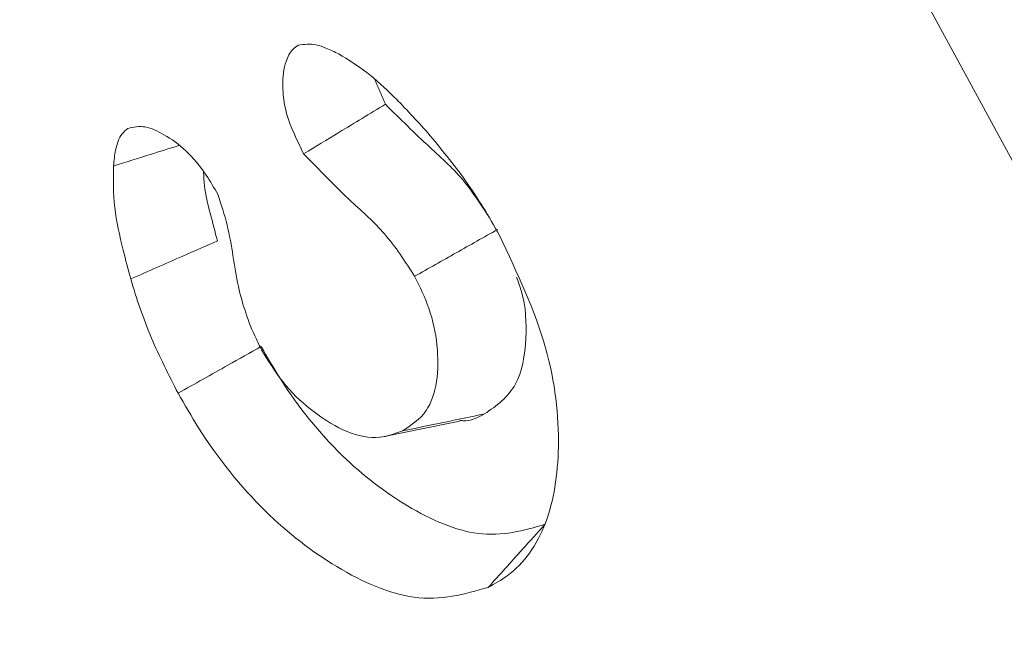
# Model space of a CAD drawing. Units: millimetres. Extents: x 0 to 7425, y 0 to 5250.
# Drawn here: x 953 to 955, y 823 to 824 of the extents above; entities that cross this region are included whole.
import ezdxf

# ---------------------------------------------------------------- set-up
doc = ezdxf.new("R2010")
doc.units = ezdxf.units.MM
doc.layers.get('0').update_dxf_attribs({"lineweight": 15})
doc.layers.add('Grosor 0', color=7, linetype='Continuous', lineweight=0)

msp = doc.modelspace()

# ---------------------------------------------------------------- hatches: boundary and pattern name
at = {"layer": 'Grosor 0'}
h = msp.add_hatch(dxfattribs=at)
h.set_pattern_fill('WOOD7', color=256, scale=201, angle=30, style=0, pattern_type=2)
h.set_pattern_definition([(19.6952, (-0.338, -29.786), (1144.92629, 428.92988), [22.4724, -2224.776]), (30, (20.82, -22.21), (73.571, 274.571), [22.11, -178.89]), (48.435, (39.97, -11.16), (247.6424, 375.0709), [19.068, -616.549]), (202.875, (52.619, 3.11), (1318.99764, 529.42923), [16.205, -1604.309]), (204.8056, (37.688, -3.19), (1841.2107, 830.92979), [22.201, -2197.916]), (224.0362, (17.535, -12.504), (-421.7136, -475.5708), [24.862, -803.882]), (39.4623, (13.587, -21.746), (769.85585, 676.57086), [12.2264, -1210.409]), (23.6598, (23.027, -13.975), (-1493.0689, -629.92856), [18.201, -1801.931]), (215.7106, (39.698, -6.671), (-1466.13972, -1078.57128), [20.2, -1999.825]), (198.6901, (23.296, -18.46), (796.7843, 227.9294), [10.249, -1014.654]), (24.8056, (-15, -40.572), (-1841.2107, -830.92979), [22.201, -2197.916]), (18.6901, (5.153, -31.257), (-796.7843, -227.9294), [20.498, -1004.405]), (30, (24.57, -24.69), (73.571, 274.571), [24.12, -176.88]), (50.556, (45.459, -12.63), (669.35625, 850.6417), [17.1734, -1700.171]), (33.8141, (56.37, 0.633), (2336.494756, 1581.072106), [30.217, -2991.4756]), (24.8056, (81.475, 17.449), (-1841.2107, -830.92979), [22.201, -2197.916]), (30, (101.63, 26.76), (73.571, 274.571), [22.11, -178.89]), (35.1944, (-53.295, -62.682), (1640.21166, 1179.07034), [22.201, -2197.916]), (24.8056, (-35.153, -49.886), (-1841.2107, -830.92979), [22.201, -2197.916]), (30, (-55.3, -59.2), (73.571, 274.571), [12.06, -188.94]), (35.1944, (-44.861, -53.17), (1640.21166, 1179.07034), [22.201, -2197.916]), (30, (-26.72, -40.37), (73.571, 274.571), [20.1, -180.9]), (40.3048, (-9.311, -30.325), (-943.92732, -777.07031), [22.4724, -2224.776]), (35.1944, (7.827, -15.788), (1640.21166, 1179.07034), [22.201, -2197.916]), (24.8056, (25.97, -2.992), (-1841.2107, -830.92979), [22.201, -2197.916]), (24.8056, (46.122, 6.322), (-1841.2107, -830.92979), [22.201, -2197.916]), (21.8699, (66.275, 15.636), (-1144.92653, -428.92898), [28.426, -1392.859]), (30, (92.66, 26.22), (73.571, 274.571), [30.15, -170.85]), (17.4712, (145.992, -82.238), (970.85555, 328.429), [18.531, -1834.597]), (24.2894, (163.669, -76.674), (-1667.13999, -730.42861), [20.2, -1999.825]), (38.1301, (145.992, -82.238), (943.92666, 777.07097), [14.213, -1407.072]), (39.4623, (157.172, -73.462), (769.85585, 676.57086), [24.453, -1198.1825]), (30, (1.98, -158.42), (73.571, 274.571), [24.12, -176.88]), (20.5377, (22.868, -146.36), (-970.85548, -328.4293), [12.2264, -1210.409]), (231.8014, (34.317, -142.07), (421.71337, 475.5711), [10.824, -1071.594]), (222.9946, (27.624, -150.578), (1365.64033, 1252.64187), [26.817, -2654.8576]), (22.875, (165.14, -71.183), (-1318.99764, -529.42923), [16.205, -1604.309]), (37.125, (165.14, -71.183), (1117.99798, 877.57085), [16.205, -1604.309]), (30, (3.99, -161.9), (73.571, 274.571), [16.08, -184.92]), (224.0362, (17.915, -153.86), (-421.7136, -475.5708), [16.575, -812.1694]), (26.6335, (39.27, -134.57), (-2885.638682, -1433.926917), [34.229, -3388.6777]), (27.7094, (69.867, -119.226), (-4278.206144, -2237.929646), [50.29, -4978.728]), (33.1798, (114.39, -95.842), (2858.709792, 1882.569597), [36.236, -3587.343]), (39.4623, (144.718, -76.01), (769.85585, 676.57086), [36.679, -1185.956]), (40.3048, (11.025, -174.087), (-943.92732, -777.07031), [22.4724, -2224.776]), (45.9454, (28.162, -159.55), (-595.78446, -576.0711), [29.266, -1434.036]), (30, (48.51, -138.52), (73.571, 274.571), [26.13, -174.87]), (21.8699, (71.142, -125.453), (-1144.92653, -428.92898), [28.426, -1392.859]), (33.5763, (97.522, -114.864), (2510.56764, 1681.569556), [32.223, -3190.0523]), (21.2538, (124.368, -97.044), (1318.99805, 529.428097), [26.4373, -2617.305]), (15.9638, (149.007, -87.46), (-622.7132, -127.4293), [24.862, -803.882]), (30, (172.91, -80.62), (73.571, 274.571), [14.07, -186.93]), (204.8056, (39.27, -134.57), (1841.2107, 830.92979), [44.402, -2175.715]), (25.2364, (-5.055, -146.236), (-2015.28148, -931.43046), [48.407, -2371.9534]), (30, (38.73, -125.6), (73.571, 274.571), [46.23, -154.77]), (34.0856, (78.768, -102.482), (2162.424795, 1480.57045), [56.4233, -2764.746]), (30, (125.5, -70.86), (73.571, 274.571), [50.25, -150.75]), (37.125, (16.05, -182.79), (1117.99798, 877.57085), [48.6155, -1571.8984]), (36.3402, (54.812, -153.449), (1292.06859, 978.07132), [36.403, -1783.73]), (27.5104, (84.1345, -131.877), (-3930.06604, -2036.925732), [46.2736, -4581.094]), (23.4802, (125.176, -110.503), (-4827.348676, -2090.786743), [70.808, -7009.986]), (33.0128, (-49.275, -69.645), (3032.7795, 1983.071822), [38.243, -3786.043]), (21.8699, (-17.207, -48.81), (-1144.92653, -428.92898), [42.6385, -1378.646]), (27.6141, (22.363, -32.926), (-4104.133801, -2137.431946), [48.282, -4779.904]), (40.6197, (65.145, -10.547), (-1713.781078, -1453.64346), [32.7204, -3239.3224]), (30, (89.98, 10.76), (73.571, 274.571), [40.2, -160.8]), (26.8202, (-61.335, -48.756), (-3059.707992, -1534.430504), [36.236, -3587.3433]), (36.009, (-28.998, -32.407), (-1640.211087, -1179.070962), [38.401, -3801.6985]), (36.7098, (2.066, -9.83), (-1466.140744, -1078.57014), [34.4056, -3406.16]), (24.2894, (29.648, 10.736), (-1667.13999, -730.42861), [40.4006, -1979.6245]), (17.9052, (66.472, 27.355), (-1767.64039, -556.356475), [28.779, -2849.103]), (39.4623, (93.857, 36.203), (769.85585, 676.57086), [24.453, -1198.1825]), (33.8141, (-42.24, -81.83), (2336.494756, 1581.072106), [30.217, -2991.4756]), (17.1957, (-17.135, -65.014), (-2564.424748, -784.28518), [45.3476, -4489.419]), (30, (26.19, -51.6), (73.571, 274.571), [50.25, -150.75]), (35.4403, (69.704, -26.482), (-1814.282888, -1279.569984), [42.401, -4197.6987]), (36.7098, (104.249, -1.896), (-1466.140744, -1078.57014), [34.4056, -3406.16]), (30, (-68.37, -36.57), (73.571, 274.571), [34.17, -166.83]), (38.1301, (-38.778, -19.486), (943.92666, 777.07097), [56.8514, -1364.433]), (27.6141, (5.942, 15.617), (-4104.133801, -2137.431946), [48.282, -4779.904]), (24.4725, (48.7237, 37.996), (3856.492059, 1762.360505), [62.601, -6197.5084]), (36.8428, (23.0846, -194.976), (-2758.20789, -2056.64354), [50.6106, -5010.44]), (30, (63.59, -164.63), (73.571, 274.571), [56.28, -144.72]), (26.3478, (112.3273, -136.4886), (-5597.2031785, -2767.3600933), [94.6622, -9371.563]), (30, (-12.1, -134.05), (73.571, 274.571), [48.24, -152.76]), (34.7636, (29.687, -109.931), (1814.28318, 1279.56973), [48.407, -2371.9534]), (28.1524, (69.454, -82.3295), (-5322.632697, -2840.929926), [62.3424, -6171.8988]), (27.2737, (124.421, -52.915), (-3581.921774, -1835.929617), [42.258, -4183.525]), (24.8056, (-28.17, -106.2), (-1841.2107, -830.92979), [44.402, -2175.715]), (30, (12.14, -87.57), (73.571, 274.571), [64.32, -136.68]), (31.9092, (67.838, -55.411), (4947.559474, 3088.575229), [60.3336, -5973.0155]), (33.5763, (119.054, -23.52), (2510.56764, 1681.569556), [32.223, -3190.0523])])
edge = h.paths.add_edge_path()
edge.add_spline(control_points=[(957.421, 807.7397), (3029.2439, 2003.7776)], knot_values=[0, 0, 1, 1], degree=1, periodic=0)
edge.add_line((957.2686, 807.655), (958.1637, 808.2548))
edge.add_line((958.1637, 808.2548), (958.9529, 809.0446))
edge.add_line((958.9529, 809.0446), (959.612, 810.0065))
edge.add_line((959.612, 810.0065), (960.1323, 811.1276))
edge.add_line((960.1323, 811.1276), (960.5068, 812.3928))
edge.add_line((960.5068, 812.3928), (960.7303, 813.7853))
edge.add_line((960.7303, 813.7853), (960.7999, 815.2862))
edge.add_line((960.7999, 815.2862), (960.7147, 816.8754))
edge.add_line((960.7147, 816.8754), (960.4758, 818.5317))
edge.add_line((960.4758, 818.5317), (960.0865, 820.2327))
edge.add_line((960.0865, 820.2327), (959.5518, 821.9557))
edge.add_line((959.5518, 821.9557), (958.8792, 823.6775))
edge.add_line((958.8792, 823.6775), (958.0774, 825.3749))
edge.add_line((958.0774, 825.3749), (957.1574, 827.0253))
edge.add_line((957.1574, 827.0253), (956.1314, 828.6065))
edge.add_line((956.1314, 828.6065), (955.0133, 830.0972))
edge.add_line((955.0133, 830.0972), (953.8181, 831.4774))
edge.add_line((953.8181, 831.4774), (952.5617, 832.7287))
edge.add_line((952.5617, 832.7287), (951.261, 833.8341))
edge.add_line((951.261, 833.8341), (949.9336, 834.7789))
edge.add_line((949.9336, 834.7789), (948.5972, 835.5504))
edge.add_line((948.5972, 835.5504), (947.2698, 836.1382))
edge.add_line((947.2698, 836.1382), (945.9692, 836.5344))
edge.add_line((945.9692, 836.5344), (944.7128, 836.7338))
edge.add_line((944.7128, 836.7338), (943.5175, 836.7336))
edge.add_line((943.5175, 836.7336), (942.3994, 836.5338))
edge.add_line((942.3994, 836.5338), (941.3735, 836.1372))
edge.add_line((941.3735, 836.1372), (940.9602, 835.905))
edge.add_spline(control_points=[(3012.9327, 2032.0324), (941.1098, 835.9946)], knot_values=[0, 0, 1, 1], degree=1, periodic=0)
edge.add_line((3029.2439, 2003.7776), (3029.9866, 2004.2927))
edge.add_line((3029.9866, 2004.2927), (3030.7758, 2005.0825))
edge.add_line((3030.7758, 2005.0825), (3031.4349, 2006.0444))
edge.add_line((3031.4349, 2006.0444), (3031.9552, 2007.1655))
edge.add_line((3031.9552, 2007.1655), (3032.3296, 2008.4307))
edge.add_line((3032.3296, 2008.4307), (3032.5532, 2009.8231))
edge.add_line((3032.5532, 2009.8231), (3032.6228, 2011.3241))
edge.add_line((3032.6228, 2011.3241), (3032.5376, 2012.9133))
edge.add_line((3032.5376, 2012.9133), (3032.2987, 2014.5696))
edge.add_line((3032.2987, 2014.5696), (3031.9093, 2016.2706))
edge.add_line((3031.9093, 2016.2706), (3031.3747, 2017.9936))
edge.add_line((3031.3747, 2017.9936), (3030.702, 2019.7153))
edge.add_line((3030.702, 2019.7153), (3029.9003, 2021.4128))
edge.add_line((3029.9003, 2021.4128), (3028.9803, 2023.0632))
edge.add_line((3028.9803, 2023.0632), (3027.9543, 2024.6444))
edge.add_line((3027.9543, 2024.6444), (3026.8362, 2026.1351))
edge.add_line((3026.8362, 2026.1351), (3025.6409, 2027.5153))
edge.add_line((3025.6409, 2027.5153), (3024.3845, 2028.7665))
edge.add_line((3024.3845, 2028.7665), (3023.0839, 2029.872))
edge.add_line((3023.0839, 2029.872), (3021.7565, 2030.8168))
edge.add_line((3021.7565, 2030.8168), (3020.4201, 2031.5883))
edge.add_line((3020.4201, 2031.5883), (3019.0927, 2032.1761))
edge.add_line((3019.0927, 2032.1761), (3017.7921, 2032.5723))
edge.add_line((3017.7921, 2032.5723), (3016.5357, 2032.7717))
edge.add_line((3016.5357, 2032.7717), (3015.3404, 2032.7715))
edge.add_line((3015.3404, 2032.7715), (3014.2223, 2032.5717))
edge.add_line((3014.2223, 2032.5717), (3013.1963, 2032.1751))
edge.add_line((3013.1963, 2032.1751), (3012.9327, 2032.0324))
h = msp.add_hatch(dxfattribs=at)
h.set_pattern_fill('WOOD7', color=256, scale=201, angle=30, style=0, pattern_type=2)
h.set_pattern_definition([(19.6952, (-0.348, -178.768), (1144.92629, 428.92988), [22.4724, -2224.776]), (30, (20.8, -171.2), (73.571, 274.571), [22.11, -178.89]), (48.435, (39.96, -160.14), (247.6424, 375.0709), [19.068, -616.549]), (202.875, (52.61, -145.873), (1318.99764, 529.42923), [16.205, -1604.309]), (204.8056, (37.678, -152.172), (1841.2107, 830.92979), [22.201, -2197.916]), (224.0362, (17.525, -161.486), (-421.7136, -475.5708), [24.862, -803.882]), (39.4623, (13.578, -170.73), (769.85585, 676.57086), [12.2264, -1210.409]), (23.6598, (23.017, -162.958), (-1493.0689, -629.92856), [18.201, -1801.931]), (215.7106, (39.688, -155.653), (-1466.13972, -1078.57128), [20.2, -1999.825]), (198.6901, (23.286, -167.444), (796.7843, 227.9294), [10.249, -1014.654]), (24.8056, (-15.01, -189.554), (-1841.2107, -830.92979), [22.201, -2197.916]), (18.6901, (5.143, -180.24), (-796.7843, -227.9294), [20.498, -1004.405]), (30, (24.56, -173.67), (73.571, 274.571), [24.12, -176.88]), (50.556, (45.45, -161.611), (669.35625, 850.6417), [17.1734, -1700.171]), (33.8141, (56.36, -148.349), (2336.494756, 1581.072106), [30.217, -2991.4756]), (24.8056, (81.465, -131.533), (-1841.2107, -830.92979), [22.201, -2197.916]), (30, (101.62, -122.22), (73.571, 274.571), [22.11, -178.89]), (35.1944, (-53.305, -211.664), (1640.21166, 1179.07034), [22.201, -2197.916]), (24.8056, (-35.162, -198.868), (-1841.2107, -830.92979), [22.201, -2197.916]), (30, (-55.32, -208.18), (73.571, 274.571), [12.06, -188.94]), (35.1944, (-44.87, -202.153), (1640.21166, 1179.07034), [22.201, -2197.916]), (30, (-26.73, -189.36), (73.571, 274.571), [20.1, -180.9]), (40.3048, (-9.321, -179.307), (-943.92732, -777.07031), [22.4724, -2224.776]), (35.1944, (7.817, -164.77), (1640.21166, 1179.07034), [22.201, -2197.916]), (24.8056, (25.96, -151.975), (-1841.2107, -830.92979), [22.201, -2197.916]), (24.8056, (46.113, -142.66), (-1841.2107, -830.92979), [22.201, -2197.916]), (21.8699, (66.265, -133.346), (-1144.92653, -428.92898), [28.426, -1392.859]), (30, (92.65, -122.76), (73.571, 274.571), [30.15, -170.85]), (17.4712, (145.982, -231.22), (970.85555, 328.429), [18.531, -1834.597]), (24.2894, (163.659, -225.657), (-1667.13999, -730.42861), [20.2, -1999.825]), (38.1301, (145.982, -231.22), (943.92666, 777.07097), [14.213, -1407.072]), (39.4623, (157.162, -222.445), (769.85585, 676.57086), [24.453, -1198.1825]), (30, (1.97, -307.4), (73.571, 274.571), [24.12, -176.88]), (20.5377, (22.86, -295.343), (-970.85548, -328.4293), [12.2264, -1210.409]), (231.8014, (34.308, -291.054), (421.71337, 475.5711), [10.824, -1071.594]), (222.9946, (27.614, -299.56), (1365.64033, 1252.64187), [26.817, -2654.8576]), (22.875, (165.13, -220.165), (-1318.99764, -529.42923), [16.205, -1604.309]), (37.125, (165.13, -220.165), (1117.99798, 877.57085), [16.205, -1604.309]), (30, (3.98, -310.88), (73.571, 274.571), [16.08, -184.92]), (224.0362, (17.906, -302.845), (-421.7136, -475.5708), [16.575, -812.1694]), (26.6335, (39.26, -283.553), (-2885.638682, -1433.926917), [34.229, -3388.6777]), (27.7094, (69.858, -268.208), (-4278.206144, -2237.929646), [50.29, -4978.728]), (33.1798, (114.38, -244.824), (2858.709792, 1882.569597), [36.236, -3587.343]), (39.4623, (144.708, -224.993), (769.85585, 676.57086), [36.679, -1185.956]), (40.3048, (11.015, -323.07), (-943.92732, -777.07031), [22.4724, -2224.776]), (45.9454, (28.153, -308.533), (-595.78446, -576.0711), [29.266, -1434.036]), (30, (48.5, -287.5), (73.571, 274.571), [26.13, -174.87]), (21.8699, (71.132, -274.435), (-1144.92653, -428.92898), [28.426, -1392.859]), (33.5763, (97.512, -263.847), (2510.56764, 1681.569556), [32.223, -3190.0523]), (21.2538, (124.358, -246.026), (1318.99805, 529.428097), [26.4373, -2617.305]), (15.9638, (148.997, -236.443), (-622.7132, -127.4293), [24.862, -803.882]), (30, (172.9, -229.6), (73.571, 274.571), [14.07, -186.93]), (204.8056, (39.26, -283.553), (1841.2107, 830.92979), [44.402, -2175.715]), (25.2364, (-5.065, -295.218), (-2015.28148, -931.43046), [48.407, -2371.9534]), (30, (38.72, -274.58), (73.571, 274.571), [46.23, -154.77]), (34.0856, (78.758, -251.465), (2162.424795, 1480.57045), [56.4233, -2764.746]), (30, (125.49, -219.84), (73.571, 274.571), [50.25, -150.75]), (37.125, (16.04, -331.773), (1117.99798, 877.57085), [48.6155, -1571.8984]), (36.3402, (54.802, -302.43), (1292.06859, 978.07132), [36.403, -1783.73]), (27.5104, (84.125, -280.86), (-3930.06604, -2036.925732), [46.2736, -4581.094]), (23.4802, (125.166, -259.4854), (-4827.348676, -2090.786743), [70.808, -7009.986]), (33.0128, (-49.285, -218.627), (3032.7795, 1983.071822), [38.243, -3786.043]), (21.8699, (-17.217, -197.79), (-1144.92653, -428.92898), [42.6385, -1378.646]), (27.6141, (22.353, -181.908), (-4104.133801, -2137.431946), [48.282, -4779.904]), (40.6197, (65.135, -159.529), (-1713.781078, -1453.64346), [32.7204, -3239.3224]), (30, (89.97, -138.23), (73.571, 274.571), [40.2, -160.8]), (26.8202, (-61.345, -197.738), (-3059.707992, -1534.430504), [36.236, -3587.3433]), (36.009, (-29.007, -181.389), (-1640.211087, -1179.070962), [38.401, -3801.6985]), (36.7098, (2.056, -158.813), (-1466.140744, -1078.57014), [34.4056, -3406.16]), (24.2894, (29.638, -138.246), (-1667.13999, -730.42861), [40.4006, -1979.6245]), (17.9052, (66.462, -121.628), (-1767.64039, -556.356475), [28.779, -2849.103]), (39.4623, (93.847, -112.78), (769.85585, 676.57086), [24.453, -1198.1825]), (33.8141, (-42.25, -230.812), (2336.494756, 1581.072106), [30.217, -2991.4756]), (17.1957, (-17.1445, -213.996), (-2564.424748, -784.28518), [45.3476, -4489.419]), (30, (26.18, -200.59), (73.571, 274.571), [50.25, -150.75]), (35.4403, (69.694, -175.465), (-1814.282888, -1279.569984), [42.401, -4197.6987]), (36.7098, (104.239, -150.878), (-1466.140744, -1078.57014), [34.4056, -3406.16]), (30, (-68.38, -185.55), (73.571, 274.571), [34.17, -166.83]), (38.1301, (-38.788, -168.468), (943.92666, 777.07097), [56.8514, -1364.433]), (27.6141, (5.932, -133.366), (-4104.133801, -2137.431946), [48.282, -4779.904]), (24.4725, (48.714, -110.9863), (3856.492059, 1762.360505), [62.601, -6197.5084]), (36.8428, (23.075, -343.958), (-2758.20789, -2056.64354), [50.6106, -5010.44]), (30, (63.58, -313.61), (73.571, 274.571), [56.28, -144.72]), (26.3478, (112.3176, -285.471), (-5597.2031785, -2767.3600933), [94.6622, -9371.563]), (30, (-12.1, -283.03), (73.571, 274.571), [48.24, -152.76]), (34.7636, (29.677, -258.913), (1814.28318, 1279.56973), [48.407, -2371.9534]), (28.1524, (69.444, -231.312), (-5322.632697, -2840.929926), [62.3424, -6171.8988]), (27.2737, (124.411, -201.898), (-3581.921774, -1835.929617), [42.258, -4183.525]), (24.8056, (-28.18, -255.182), (-1841.2107, -830.92979), [44.402, -2175.715]), (30, (12.13, -236.55), (73.571, 274.571), [64.32, -136.68]), (31.9092, (67.828, -204.3933), (4947.559474, 3088.575229), [60.3336, -5973.0155]), (33.5763, (119.045, -172.503), (2510.56764, 1681.569556), [32.223, -3190.0523])])
edge = h.paths.add_edge_path()
edge.add_spline(control_points=[(957.4113, 658.7573), (3029.2342, 1854.7952)], knot_values=[0, 0, 1, 1], degree=1, periodic=0)
edge.add_line((957.2588, 658.6725), (958.154, 659.2724))
edge.add_line((958.154, 659.2724), (958.9432, 660.0622))
edge.add_line((958.9432, 660.0622), (959.6023, 661.0241))
edge.add_line((959.6023, 661.0241), (960.1226, 662.1451))
edge.add_line((960.1226, 662.1451), (960.497, 663.4104))
edge.add_line((960.497, 663.4104), (960.7206, 664.8028))
edge.add_line((960.7206, 664.8028), (960.7902, 666.3038))
edge.add_line((960.7902, 666.3038), (960.705, 667.893))
edge.add_line((960.705, 667.893), (960.4661, 669.5493))
edge.add_line((960.4661, 669.5493), (960.0767, 671.2503))
edge.add_line((960.0767, 671.2503), (959.5421, 672.9733))
edge.add_line((959.5421, 672.9733), (958.8694, 674.695))
edge.add_line((958.8694, 674.695), (958.0677, 676.3925))
edge.add_line((958.0677, 676.3925), (957.1477, 678.0429))
edge.add_line((957.1477, 678.0429), (956.1217, 679.6241))
edge.add_line((956.1217, 679.6241), (955.0036, 681.1148))
edge.add_line((955.0036, 681.1148), (953.8083, 682.495))
edge.add_line((953.8083, 682.495), (952.5519, 683.7462))
edge.add_line((952.5519, 683.7462), (951.2513, 684.8517))
edge.add_line((951.2513, 684.8517), (949.9239, 685.7965))
edge.add_line((949.9239, 685.7965), (948.5875, 686.5679))
edge.add_line((948.5875, 686.5679), (947.2601, 687.1557))
edge.add_line((947.2601, 687.1557), (945.9595, 687.552))
edge.add_line((945.9595, 687.552), (944.7031, 687.7513))
edge.add_line((944.7031, 687.7513), (943.5078, 687.7512))
edge.add_line((943.5078, 687.7512), (942.3897, 687.5514))
edge.add_line((942.3897, 687.5514), (941.3637, 687.1548))
edge.add_line((941.3637, 687.1548), (940.9504, 686.9225))
edge.add_spline(control_points=[(3012.923, 1883.05), (941.1001, 687.0121)], knot_values=[0, 0, 1, 1], degree=1, periodic=0)
edge.add_line((3029.2342, 1854.7952), (3029.9769, 1855.3102))
edge.add_line((3029.9769, 1855.3102), (3030.7661, 1856.1))
edge.add_line((3030.7661, 1856.1), (3031.4252, 1857.0619))
edge.add_line((3031.4252, 1857.0619), (3031.9455, 1858.183))
edge.add_line((3031.9455, 1858.183), (3032.3199, 1859.4483))
edge.add_line((3032.3199, 1859.4483), (3032.5435, 1860.8407))
edge.add_line((3032.5435, 1860.8407), (3032.6131, 1862.3417))
edge.add_line((3032.6131, 1862.3417), (3032.5279, 1863.9309))
edge.add_line((3032.5279, 1863.9309), (3032.289, 1865.5871))
edge.add_line((3032.289, 1865.5871), (3031.8996, 1867.2882))
edge.add_line((3031.8996, 1867.2882), (3031.365, 1869.0112))
edge.add_line((3031.365, 1869.0112), (3030.6923, 1870.7329))
edge.add_line((3030.6923, 1870.7329), (3029.8906, 1872.4304))
edge.add_line((3029.8906, 1872.4304), (3028.9706, 1874.0808))
edge.add_line((3028.9706, 1874.0808), (3027.9446, 1875.662))
edge.add_line((3027.9446, 1875.662), (3026.8264, 1877.1527))
edge.add_line((3026.8264, 1877.1527), (3025.6312, 1878.5329))
edge.add_line((3025.6312, 1878.5329), (3024.3748, 1879.7841))
edge.add_line((3024.3748, 1879.7841), (3023.0742, 1880.8896))
edge.add_line((3023.0742, 1880.8896), (3021.7468, 1881.8344))
edge.add_line((3021.7468, 1881.8344), (3020.4104, 1882.6058))
edge.add_line((3020.4104, 1882.6058), (3019.083, 1883.1936))
edge.add_line((3019.083, 1883.1936), (3017.7824, 1883.5899))
edge.add_line((3017.7824, 1883.5899), (3016.526, 1883.7892))
edge.add_line((3016.526, 1883.7892), (3015.3307, 1883.7891))
edge.add_line((3015.3307, 1883.7891), (3014.2126, 1883.5893))
edge.add_line((3014.2126, 1883.5893), (3013.1866, 1883.1927))
edge.add_line((3013.1866, 1883.1927), (3012.923, 1883.05))

# ---------------------------------------------------------------- linework, layer by layer
at = {"color": 7, "linetype": 'Continuous', "lineweight": 15, "flags": 128}
msp.add_lwpolyline([(956.4083, 808.0282), (956.4883, 808.1466), (957.0637, 809.2093), (957.4922, 810.4257), (957.7678, 811.7785), (957.8866, 813.2489), (957.847, 814.8162), (957.6494, 816.4584), (957.2967, 818.1524), (956.7939, 819.8746), (956.1479, 821.6006), (955.3678, 823.3062), (954.4647, 824.9676), (953.4512, 826.5614), (952.3414, 828.0652), (951.151, 829.4579), (949.8968, 830.72), (948.5962, 831.8337), (947.2675, 832.7835), (945.9295, 833.5559), (944.6009, 834.1402), (943.3004, 834.528), (942.0461, 834.7141), (940.9583, 834.7057)], dxfattribs=at)
msp.add_lwpolyline([(956.4083, 808.0282), (956.4883, 808.1466), (957.0637, 809.2093), (957.4922, 810.4257), (957.7678, 811.7785), (957.8866, 813.2489), (957.847, 814.8162), (957.6494, 816.4584), (957.2967, 818.1524), (956.7939, 819.8746), (956.1479, 821.6006), (955.3678, 823.3062), (954.4647, 824.9676), (953.4512, 826.5614), (952.3414, 828.0652), (951.151, 829.4579), (949.8968, 830.72), (948.5962, 831.8337), (947.2675, 832.7835), (945.9295, 833.5559), (944.6009, 834.1402), (943.3004, 834.528), (942.0461, 834.7141), (940.9583, 834.7057)], dxfattribs=at)
msp.add_lwpolyline([(956.4083, 808.0282), (956.4883, 808.1466), (957.0637, 809.2093), (957.4922, 810.4257), (957.7678, 811.7785), (957.8866, 813.2489), (957.847, 814.8162), (957.6494, 816.4584), (957.2967, 818.1524), (956.7939, 819.8746), (956.1479, 821.6006), (955.3678, 823.3062), (954.4647, 824.9676), (953.4512, 826.5614), (952.3414, 828.0652), (951.151, 829.4579), (949.8968, 830.72), (948.5962, 831.8337), (947.2675, 832.7835), (945.9295, 833.5559), (944.6009, 834.1402), (943.3004, 834.528), (942.0461, 834.7141), (940.9583, 834.7057)], dxfattribs=at)
at = {"color": 7, "linetype": 'Continuous', "lineweight": 15}
for points in [[(3012.9175, 1883.0244), (941.0946, 686.9865)], [(953.4349, 824.0684), (953.4077, 824.1313)], [(953.4349, 824.0684), (953.4077, 824.1313)], [(953.4349, 824.0684), (953.4077, 824.1313)]]:
    msp.add_open_spline(points, degree=1, dxfattribs=at)
for points, knots in [([(953.2133, 824.2189), (953.228, 824.2211), (953.2498, 824.2244), (953.2861, 824.2112), (953.3053, 824.2021), (953.3163, 824.1968)], [0, 0, 0, 0, 0.470017, 0.69624, 1, 1, 1, 1]), ([(953.2133, 824.2189), (953.228, 824.2211), (953.2498, 824.2244), (953.2861, 824.2112), (953.3053, 824.2021), (953.3163, 824.1968)], [0, 0, 0, 0, 0.470017, 0.69624, 1, 1, 1, 1]), ([(953.2133, 824.2189), (953.228, 824.2211), (953.2498, 824.2244), (953.2861, 824.2112), (953.3053, 824.2021), (953.3163, 824.1968)], [0, 0, 0, 0, 0.470017, 0.69624, 1, 1, 1, 1]), ([(953.2268, 823.9426), (953.2098, 823.9769), (953.1805, 824.036), (953.1709, 824.1183), (953.1778, 824.1739), (953.1947, 824.2063), (953.2085, 824.2157), (953.2133, 824.2189)], [0, 0, 0, 0, 0.312166, 0.538207, 0.762547, 0.916949, 1, 1, 1, 1]), ([(953.2268, 823.9426), (953.2098, 823.9769), (953.1805, 824.036), (953.1709, 824.1183), (953.1778, 824.1739), (953.1947, 824.2063), (953.2085, 824.2157), (953.2133, 824.2189)], [0, 0, 0, 0, 0.312166, 0.538207, 0.762547, 0.916949, 1, 1, 1, 1]), ([(953.2268, 823.9426), (953.2098, 823.9769), (953.1805, 824.036), (953.1709, 824.1183), (953.1778, 824.1739), (953.1947, 824.2063), (953.2085, 824.2157), (953.2133, 824.2189)], [0, 0, 0, 0, 0.312166, 0.538207, 0.762547, 0.916949, 1, 1, 1, 1]), ([(953.3163, 824.1968), (953.3402, 824.182), (953.388, 824.1523), (953.4643, 824.0824), (953.5144, 824.0272), (953.5428, 823.996)], [0, 0, 0, 0, 0.30211, 0.604463, 1, 1, 1, 1]), ([(953.3163, 824.1968), (953.3402, 824.182), (953.388, 824.1523), (953.4643, 824.0824), (953.5144, 824.0272), (953.5428, 823.996)], [0, 0, 0, 0, 0.30211, 0.604463, 1, 1, 1, 1]), ([(953.3163, 824.1968), (953.3402, 824.182), (953.388, 824.1523), (953.4643, 824.0824), (953.5144, 824.0272), (953.5428, 823.996)], [0, 0, 0, 0, 0.30211, 0.604463, 1, 1, 1, 1]), ([(953.2268, 823.9426), (953.2568, 823.9607), (953.3261, 824.0027), (953.3955, 824.0446), (953.4349, 824.0684)], [0, 0, 0, 0, 0.432604, 1, 1, 1, 1]), ([(953.2268, 823.9426), (953.2568, 823.9607), (953.3261, 824.0027), (953.3955, 824.0446), (953.4349, 824.0684)], [0, 0, 0, 0, 0.432604, 1, 1, 1, 1]), ([(953.2268, 823.9426), (953.2568, 823.9607), (953.3261, 824.0027), (953.3955, 824.0446), (953.4349, 824.0684)], [0, 0, 0, 0, 0.432604, 1, 1, 1, 1]), ([(953.6947, 823.7873), (953.6762, 823.8158), (953.6333, 823.8823), (953.5395, 823.9654), (953.4723, 824.0315), (953.4349, 824.0684)], [0, 0, 0, 0, 0.250051, 0.58197, 1, 1, 1, 1]), ([(953.6947, 823.7873), (953.6762, 823.8158), (953.6333, 823.8823), (953.5395, 823.9654), (953.4723, 824.0315), (953.4349, 824.0684)], [0, 0, 0, 0, 0.250051, 0.58197, 1, 1, 1, 1]), ([(953.6947, 823.7873), (953.6762, 823.8158), (953.6333, 823.8823), (953.5395, 823.9654), (953.4723, 824.0315), (953.4349, 824.0684)], [0, 0, 0, 0, 0.250051, 0.58197, 1, 1, 1, 1]), ([(952.7426, 823.9113), (952.744, 823.9251), (952.7471, 823.9558), (952.7588, 823.9905), (952.7742, 824.0029), (952.7794, 824.0071)], [0, 0, 0, 0, 0.347079, 0.77546, 1, 1, 1, 1]), ([(952.7426, 823.9113), (952.744, 823.9251), (952.7471, 823.9558), (952.7588, 823.9905), (952.7742, 824.0029), (952.7794, 824.0071)], [0, 0, 0, 0, 0.347079, 0.77546, 1, 1, 1, 1]), ([(952.7426, 823.9113), (952.744, 823.9251), (952.7471, 823.9558), (952.7588, 823.9905), (952.7742, 824.0029), (952.7794, 824.0071)], [0, 0, 0, 0, 0.347079, 0.77546, 1, 1, 1, 1]), ([(952.7794, 824.0071), (952.7936, 824.0103), (952.8212, 824.0164), (952.8742, 823.9912), (952.9288, 823.9529), (952.9754, 823.896), (952.9988, 823.8556), (953.0082, 823.8392)], [0, 0, 0, 0, 0.200409, 0.388749, 0.610526, 0.842414, 1, 1, 1, 1]), ([(952.7794, 824.0071), (952.7936, 824.0103), (952.8212, 824.0164), (952.8742, 823.9912), (952.9288, 823.9529), (952.9754, 823.896), (952.9988, 823.8556), (953.0082, 823.8392)], [0, 0, 0, 0, 0.200409, 0.388749, 0.610526, 0.842414, 1, 1, 1, 1]), ([(952.7794, 824.0071), (952.7936, 824.0103), (952.8212, 824.0164), (952.8742, 823.9912), (952.9288, 823.9529), (952.9754, 823.896), (952.9988, 823.8556), (953.0082, 823.8392)], [0, 0, 0, 0, 0.200409, 0.388749, 0.610526, 0.842414, 1, 1, 1, 1]), ([(953.5428, 823.996), (953.5757, 823.9561), (953.6255, 823.8957), (953.685, 823.8059), (953.7119, 823.7583), (953.7255, 823.7344)], [0, 0, 0, 0, 0.491947, 0.744719, 1, 1, 1, 1]), ([(953.5428, 823.996), (953.5757, 823.9561), (953.6255, 823.8957), (953.685, 823.8059), (953.7119, 823.7583), (953.7255, 823.7344)], [0, 0, 0, 0, 0.491947, 0.744719, 1, 1, 1, 1]), ([(953.5428, 823.996), (953.5757, 823.9561), (953.6255, 823.8957), (953.685, 823.8059), (953.7119, 823.7583), (953.7255, 823.7344)], [0, 0, 0, 0, 0.491947, 0.744719, 1, 1, 1, 1]), ([(952.7426, 823.9113), (952.7737, 823.921), (952.8291, 823.9384), (952.8844, 823.9557), (952.9087, 823.9633)], [0, 0, 0, 0, 0.5617082, 1, 1, 1, 1]), ([(952.7426, 823.9113), (952.7737, 823.921), (952.8291, 823.9384), (952.8844, 823.9557), (952.9087, 823.9633)], [0, 0, 0, 0, 0.5617082, 1, 1, 1, 1]), ([(952.7426, 823.9113), (952.7737, 823.921), (952.8291, 823.9384), (952.8844, 823.9557), (952.9087, 823.9633)], [0, 0, 0, 0, 0.5617082, 1, 1, 1, 1]), ([(953.5094, 823.6304), (953.485, 823.6682), (953.4375, 823.7421), (953.3343, 823.8309), (953.2667, 823.9011), (953.2268, 823.9426)], [0, 0, 0, 0, 0.301259, 0.587713, 1, 1, 1, 1]), ([(953.5094, 823.6304), (953.485, 823.6682), (953.4375, 823.7421), (953.3343, 823.8309), (953.2667, 823.9011), (953.2268, 823.9426)], [0, 0, 0, 0, 0.301259, 0.587713, 1, 1, 1, 1]), ([(953.5094, 823.6304), (953.485, 823.6682), (953.4375, 823.7421), (953.3343, 823.8309), (953.2667, 823.9011), (953.2268, 823.9426)], [0, 0, 0, 0, 0.301259, 0.587713, 1, 1, 1, 1]), ([(952.7865, 823.6235), (952.7799, 823.6479), (952.7635, 823.7092), (952.7415, 823.809), (952.7422, 823.8768), (952.7426, 823.9113)], [0, 0, 0, 0, 0.244569, 0.615296, 1, 1, 1, 1]), ([(952.7865, 823.6235), (952.7799, 823.6479), (952.7635, 823.7092), (952.7415, 823.809), (952.7422, 823.8768), (952.7426, 823.9113)], [0, 0, 0, 0, 0.244569, 0.615296, 1, 1, 1, 1]), ([(952.7865, 823.6235), (952.7799, 823.6479), (952.7635, 823.7092), (952.7415, 823.809), (952.7422, 823.8768), (952.7426, 823.9113)], [0, 0, 0, 0, 0.244569, 0.615296, 1, 1, 1, 1]), ([(953.0072, 823.7205), (953.0011, 823.7439), (952.9888, 823.7908), (952.9735, 823.8509), (952.9723, 823.8842), (952.9719, 823.8959)], [0, 0, 0, 0, 0.393644, 0.787628, 1, 1, 1, 1]), ([(953.0072, 823.7205), (953.0011, 823.7439), (952.9888, 823.7908), (952.9735, 823.8509), (952.9723, 823.8842), (952.9719, 823.8959)], [0, 0, 0, 0, 0.393644, 0.787628, 1, 1, 1, 1]), ([(953.0072, 823.7205), (953.0011, 823.7439), (952.9888, 823.7908), (952.9735, 823.8509), (952.9723, 823.8842), (952.9719, 823.8959)], [0, 0, 0, 0, 0.393644, 0.787628, 1, 1, 1, 1]), ([(953.0082, 823.8392), (953.0168, 823.8131), (953.0429, 823.733), (953.0527, 823.6152), (953.0889, 823.5033), (953.1165, 823.4495), (953.1217, 823.4392)], [0, 0, 0, 0, 0.192486, 0.590602, 0.92204, 1, 1, 1, 1]), ([(953.0082, 823.8392), (953.0168, 823.8131), (953.0429, 823.733), (953.0527, 823.6152), (953.0889, 823.5033), (953.1165, 823.4495), (953.1217, 823.4392)], [0, 0, 0, 0, 0.192486, 0.590602, 0.92204, 1, 1, 1, 1]), ([(953.0082, 823.8392), (953.0168, 823.8131), (953.0429, 823.733), (953.0527, 823.6152), (953.0889, 823.5033), (953.1165, 823.4495), (953.1217, 823.4392)], [0, 0, 0, 0, 0.192486, 0.590602, 0.92204, 1, 1, 1, 1]), ([(953.5094, 823.6304), (953.5447, 823.6503), (953.6152, 823.6901), (953.6856, 823.7299), (953.7208, 823.7498)], [0, 0, 0, 0, 0.5000201, 1, 1, 1, 1]), ([(953.5094, 823.6304), (953.5447, 823.6503), (953.6152, 823.6901), (953.6856, 823.7299), (953.7208, 823.7498)], [0, 0, 0, 0, 0.5000201, 1, 1, 1, 1]), ([(953.5094, 823.6304), (953.5447, 823.6503), (953.6152, 823.6901), (953.6856, 823.7299), (953.7208, 823.7498)], [0, 0, 0, 0, 0.5000201, 1, 1, 1, 1]), ([(952.7865, 823.6235), (952.8085, 823.6332), (952.8527, 823.6526), (952.9263, 823.685), (952.9778, 823.7076), (953.0072, 823.7205)], [0, 0, 0, 0, 0.30005, 0.600015, 1, 1, 1, 1]), ([(952.7865, 823.6235), (952.8085, 823.6332), (952.8527, 823.6526), (952.9263, 823.685), (952.9778, 823.7076), (953.0072, 823.7205)], [0, 0, 0, 0, 0.30005, 0.600015, 1, 1, 1, 1]), ([(952.7865, 823.6235), (952.8085, 823.6332), (952.8527, 823.6526), (952.9263, 823.685), (952.9778, 823.7076), (953.0072, 823.7205)], [0, 0, 0, 0, 0.30005, 0.600015, 1, 1, 1, 1]), ([(953.7255, 823.7344), (953.7706, 823.6385), (953.8572, 823.4549), (953.8853, 823.1963), (953.8532, 822.9909), (953.7756, 822.882), (953.7133, 822.8472), (953.6967, 822.838)], [0, 0, 0, 0, 0.254387, 0.487536, 0.701027, 0.920193, 1, 1, 1, 1]), ([(953.7255, 823.7344), (953.7706, 823.6385), (953.8572, 823.4549), (953.8853, 823.1963), (953.8532, 822.9909), (953.7756, 822.882), (953.7133, 822.8472), (953.6967, 822.838)], [0, 0, 0, 0, 0.254387, 0.487536, 0.701027, 0.920193, 1, 1, 1, 1]), ([(953.7255, 823.7344), (953.7706, 823.6385), (953.8572, 823.4549), (953.8853, 823.1963), (953.8532, 822.9909), (953.7756, 822.882), (953.7133, 822.8472), (953.6967, 822.838)], [0, 0, 0, 0, 0.254387, 0.487536, 0.701027, 0.920193, 1, 1, 1, 1]), ([(952.9071, 823.3326), (952.8831, 823.3796), (952.8468, 823.4508), (952.8093, 823.549), (952.7941, 823.5986), (952.7865, 823.6235)], [0, 0, 0, 0, 0.492267, 0.74498, 1, 1, 1, 1]), ([(952.9071, 823.3326), (952.8831, 823.3796), (952.8468, 823.4508), (952.8093, 823.549), (952.7941, 823.5986), (952.7865, 823.6235)], [0, 0, 0, 0, 0.492267, 0.74498, 1, 1, 1, 1]), ([(952.9071, 823.3326), (952.8831, 823.3796), (952.8468, 823.4508), (952.8093, 823.549), (952.7941, 823.5986), (952.7865, 823.6235)], [0, 0, 0, 0, 0.492267, 0.74498, 1, 1, 1, 1]), ([(953.4786, 823.2366), (953.5007, 823.2511), (953.5417, 823.2778), (953.5693, 823.3592), (953.5697, 823.4509), (953.5511, 823.5452), (953.5226, 823.6035), (953.5094, 823.6304)], [0, 0, 0, 0, 0.242223, 0.448325, 0.653519, 0.840503, 1, 1, 1, 1]), ([(953.4786, 823.2366), (953.5007, 823.2511), (953.5417, 823.2778), (953.5693, 823.3592), (953.5697, 823.4509), (953.5511, 823.5452), (953.5226, 823.6035), (953.5094, 823.6304)], [0, 0, 0, 0, 0.242223, 0.448325, 0.653519, 0.840503, 1, 1, 1, 1]), ([(953.4786, 823.2366), (953.5007, 823.2511), (953.5417, 823.2778), (953.5693, 823.3592), (953.5697, 823.4509), (953.5511, 823.5452), (953.5226, 823.6035), (953.5094, 823.6304)], [0, 0, 0, 0, 0.242223, 0.448325, 0.653519, 0.840503, 1, 1, 1, 1]), ([(953.6874, 823.2798), (953.7175, 823.3008), (953.7744, 823.3405), (953.7961, 823.4634), (953.7928, 823.5623), (953.7731, 823.6167), (953.769, 823.6281)], [0, 0, 0, 0, 0.3515959, 0.6639754, 0.9295951, 1, 1, 1, 1]), ([(953.6874, 823.2798), (953.7175, 823.3008), (953.7744, 823.3405), (953.7961, 823.4634), (953.7928, 823.5623), (953.7731, 823.6167), (953.769, 823.6281)], [0, 0, 0, 0, 0.3515959, 0.6639754, 0.9295951, 1, 1, 1, 1]), ([(953.6874, 823.2798), (953.7175, 823.3008), (953.7744, 823.3405), (953.7961, 823.4634), (953.7928, 823.5623), (953.7731, 823.6167), (953.769, 823.6281)], [0, 0, 0, 0, 0.3515959, 0.6639754, 0.9295951, 1, 1, 1, 1]), ([(952.9071, 823.3326), (952.9283, 823.3445), (952.9706, 823.3683), (953.0411, 823.408), (953.0905, 823.4358), (953.1187, 823.4516)], [0, 0, 0, 0, 0.299997, 0.59998, 1, 1, 1, 1]), ([(952.9071, 823.3326), (952.9283, 823.3445), (952.9706, 823.3683), (953.0411, 823.408), (953.0905, 823.4358), (953.1187, 823.4516)], [0, 0, 0, 0, 0.299997, 0.59998, 1, 1, 1, 1]), ([(952.9071, 823.3326), (952.9283, 823.3445), (952.9706, 823.3683), (953.0411, 823.408), (953.0905, 823.4358), (953.1187, 823.4516)], [0, 0, 0, 0, 0.299997, 0.59998, 1, 1, 1, 1]), ([(953.8414, 822.9988), (953.787, 822.9831), (953.6832, 822.9532), (953.4946, 823.034), (953.3178, 823.1681), (953.1929, 823.3219), (953.1346, 823.4238), (953.1187, 823.4516)], [0, 0, 0, 0, 0.25078, 0.478438, 0.688872, 0.915116, 1, 1, 1, 1]), ([(953.8414, 822.9988), (953.787, 822.9831), (953.6832, 822.9532), (953.4946, 823.034), (953.3178, 823.1681), (953.1929, 823.3219), (953.1346, 823.4238), (953.1187, 823.4516)], [0, 0, 0, 0, 0.25078, 0.478438, 0.688872, 0.915116, 1, 1, 1, 1]), ([(953.8414, 822.9988), (953.787, 822.9831), (953.6832, 822.9532), (953.4946, 823.034), (953.3178, 823.1681), (953.1929, 823.3219), (953.1346, 823.4238), (953.1187, 823.4516)], [0, 0, 0, 0, 0.25078, 0.478438, 0.688872, 0.915116, 1, 1, 1, 1]), ([(953.1217, 823.4392), (953.1407, 823.4089), (953.1787, 823.3482), (953.2559, 823.2793), (953.3388, 823.2282), (953.4183, 823.2138), (953.4597, 823.2295), (953.4786, 823.2366)], [0, 0, 0, 0, 0.190117, 0.380658, 0.593298, 0.81422, 1, 1, 1, 1]), ([(953.1217, 823.4392), (953.1407, 823.4089), (953.1787, 823.3482), (953.2559, 823.2793), (953.3388, 823.2282), (953.4183, 823.2138), (953.4597, 823.2295), (953.4786, 823.2366)], [0, 0, 0, 0, 0.190117, 0.380658, 0.593298, 0.81422, 1, 1, 1, 1]), ([(953.1217, 823.4392), (953.1407, 823.4089), (953.1787, 823.3482), (953.2559, 823.2793), (953.3388, 823.2282), (953.4183, 823.2138), (953.4597, 823.2295), (953.4786, 823.2366)], [0, 0, 0, 0, 0.190117, 0.380658, 0.593298, 0.81422, 1, 1, 1, 1]), ([(953.6967, 822.838), (953.6364, 822.8209), (953.5221, 822.7885), (953.3149, 822.8779), (953.1222, 823.0255), (952.987, 823.1931), (952.924, 823.303), (952.9071, 823.3326)], [0, 0, 0, 0, 0.253876, 0.481363, 0.692722, 0.917303, 1, 1, 1, 1]), ([(953.6967, 822.838), (953.6364, 822.8209), (953.5221, 822.7885), (953.3149, 822.8779), (953.1222, 823.0255), (952.987, 823.1931), (952.924, 823.303), (952.9071, 823.3326)], [0, 0, 0, 0, 0.253876, 0.481363, 0.692722, 0.917303, 1, 1, 1, 1]), ([(953.6967, 822.838), (953.6364, 822.8209), (953.5221, 822.7885), (953.3149, 822.8779), (953.1222, 823.0255), (952.987, 823.1931), (952.924, 823.303), (952.9071, 823.3326)], [0, 0, 0, 0, 0.253876, 0.481363, 0.692722, 0.917303, 1, 1, 1, 1]), ([(953.4786, 823.2366), (953.5134, 823.2438), (953.583, 823.2582), (953.6526, 823.2726), (953.6874, 823.2798)], [0, 0, 0, 0, 0.500016, 1, 1, 1, 1]), ([(953.4786, 823.2366), (953.5134, 823.2438), (953.583, 823.2582), (953.6526, 823.2726), (953.6874, 823.2798)], [0, 0, 0, 0, 0.500016, 1, 1, 1, 1]), ([(953.4786, 823.2366), (953.5134, 823.2438), (953.583, 823.2582), (953.6526, 823.2726), (953.6874, 823.2798)], [0, 0, 0, 0, 0.500016, 1, 1, 1, 1]), ([(953.6234, 823.2636), (953.6263, 823.2632), (953.6509, 823.2601), (953.6703, 823.2706), (953.6874, 823.2798)], [0, 0, 0, 0, 0.116509, 1, 1, 1, 1]), ([(953.6234, 823.2636), (953.6263, 823.2632), (953.6509, 823.2601), (953.6703, 823.2706), (953.6874, 823.2798)], [0, 0, 0, 0, 0.116509, 1, 1, 1, 1]), ([(953.6234, 823.2636), (953.6263, 823.2632), (953.6509, 823.2601), (953.6703, 823.2706), (953.6874, 823.2798)], [0, 0, 0, 0, 0.116509, 1, 1, 1, 1]), ([(953.4233, 823.2207), (953.4567, 823.2275), (953.5236, 823.2412), (953.5905, 823.2549), (953.6239, 823.2617)], [0, 0, 0, 0, 0.500027, 1, 1, 1, 1]), ([(953.4233, 823.2207), (953.4567, 823.2275), (953.5236, 823.2412), (953.5905, 823.2549), (953.6239, 823.2617)], [0, 0, 0, 0, 0.500027, 1, 1, 1, 1]), ([(953.4233, 823.2207), (953.4567, 823.2275), (953.5236, 823.2412), (953.5905, 823.2549), (953.6239, 823.2617)], [0, 0, 0, 0, 0.500027, 1, 1, 1, 1]), ([(953.6967, 822.838), (953.7112, 822.8541), (953.7401, 822.8862), (953.7883, 822.9398), (953.8221, 822.9773), (953.8414, 822.9988)], [0, 0, 0, 0, 0.300052, 0.600118, 1, 1, 1, 1]), ([(953.6967, 822.838), (953.7112, 822.8541), (953.7401, 822.8862), (953.7883, 822.9398), (953.8221, 822.9773), (953.8414, 822.9988)], [0, 0, 0, 0, 0.300052, 0.600118, 1, 1, 1, 1]), ([(953.6967, 822.838), (953.7112, 822.8541), (953.7401, 822.8862), (953.7883, 822.9398), (953.8221, 822.9773), (953.8414, 822.9988)], [0, 0, 0, 0, 0.300052, 0.600118, 1, 1, 1, 1])]:
    msp.add_open_spline(points, degree=3, knots=knots, dxfattribs=at)

doc.saveas('drawing.dxf')
